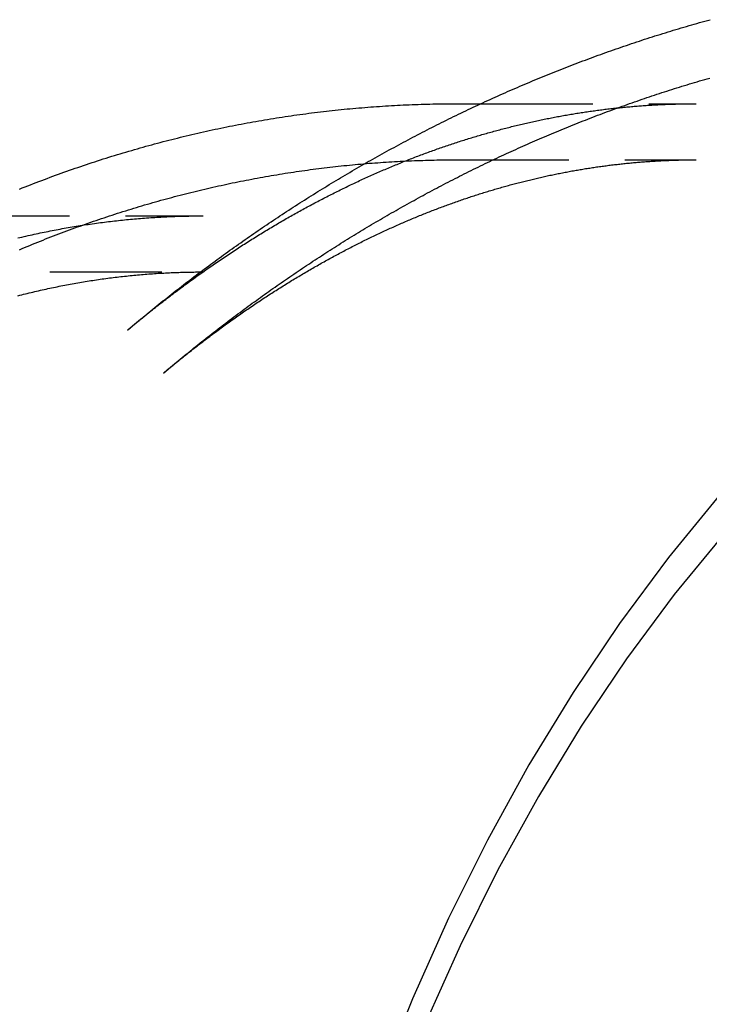
# Model space of a CAD drawing. Extents: x -288 to 640, y -390 to 460.
# Drawn here: x 156 to 187, y -256 to -212 of the extents above; entities that cross this region are included whole.
import ezdxf

# ---------------------------------------------------------------- set-up
doc = ezdxf.new("R2010")
doc.units = 0
doc.header["$LTSCALE"] = 20
doc.linetypes.add('VERDECKT', pattern=[0.375, 0.25, -0.125])
doc.layers.get('0').update_dxf_attribs({"linetype": 'CONTINUOUS'})
doc.layers.add('BEM', color=7, linetype='CONTINUOUS')

# ---------------------------------------------------------------- blocks, each defined once
blk = doc.blocks.new('A$CE8C9C7CB')
at = {"color": 3, "linetype": 'CONTINUOUS'}
for p, q in [((175.6453, 84.5), (176.7178, 84.5)), ((160.96, 74.4052), (161.1933, 74.6005))]:
    blk.add_line(p, q, dxfattribs=at)
at = {"color": 1, "linetype": 'VERDECKT'}
for p, q in [((176.7178, 84.5), (186.3226, 84.5)), ((175.6453, 82), (186.3226, 82)), ((153.38, 79.5), (164.3316, 79.5)), ((0, 77), (164.3316, 77)), ((162.5646, 72.4881), (162.7979, 72.6834))]:
    blk.add_line(p, q, dxfattribs=at)
at = {"color": 3}
for points in [[(161.193, 74.6005, 0), (161.283, 74.675, 0), (161.372, 74.7495, 0), (161.461, 74.8238, 0), (161.551, 74.898, 0), (161.641, 74.9721, 0), (161.731, 75.0461, 0), (161.821, 75.1199, 0), (161.911, 75.1936, 0), (162.001, 75.2672, 0), (162.092, 75.3406, 0), (162.182, 75.4139, 0), (162.273, 75.4871, 0), (162.364, 75.5602, 0), (162.455, 75.6331, 0), (162.546, 75.7059, 0), (162.637, 75.7786, 0), (162.729, 75.8511, 0), (162.82, 75.9235, 0), (162.912, 75.9958, 0), (163.004, 76.0679, 0), (163.096, 76.14, 0), (163.188, 76.2118, 0), (163.28, 76.2836, 0), (163.372, 76.3552, 0), (163.465, 76.4267, 0), (163.557, 76.498, 0), (163.65, 76.5693, 0), (163.743, 76.6403, 0), (163.836, 76.7113, 0), (163.929, 76.7821, 0), (164.023, 76.8528, 0), (164.116, 76.9233, 0), (164.209, 76.9937, 0), (164.303, 77.064, 0), (164.397, 77.1341, 0), (164.491, 77.2041, 0), (164.585, 77.274, 0), (164.679, 77.3437, 0), (164.774, 77.4133, 0), (164.868, 77.4827, 0), (164.963, 77.552, 0), (165.057, 77.6212, 0), (165.152, 77.6902, 0), (165.247, 77.7591, 0), (165.342, 77.8279, 0), (165.438, 77.8965, 0), (165.533, 77.9649, 0), (165.629, 78.0332, 0), (165.724, 78.1014, 0), (165.82, 78.1694, 0), (165.916, 78.2373, 0), (166.012, 78.3051, 0), (166.108, 78.3727, 0), (166.205, 78.4401, 0), (166.301, 78.5075, 0), (166.398, 78.5746, 0), (166.495, 78.6417, 0), (166.591, 78.7085, 0), (166.688, 78.7753, 0), (166.786, 78.8419, 0), (166.883, 78.9083, 0), (166.98, 78.9746, 0), (167.078, 79.0407, 0), (167.175, 79.1067, 0), (167.273, 79.1726, 0), (167.371, 79.2383, 0), (167.469, 79.3039, 0), (167.567, 79.3693, 0), (167.666, 79.4345, 0), (167.764, 79.4996, 0), (167.863, 79.5646, 0), (167.961, 79.6294, 0), (168.06, 79.694, 0), (168.159, 79.7585, 0), (168.258, 79.8229, 0), (168.357, 79.8871, 0), (168.457, 79.9511, 0), (168.556, 80.015, 0), (168.656, 80.0788, 0), (168.756, 80.1424, 0), (168.856, 80.2058, 0), (168.956, 80.2691, 0), (169.056, 80.3322, 0), (169.156, 80.3952, 0), (169.256, 80.458, 0), (169.357, 80.5206, 0), (169.458, 80.5831, 0), (169.558, 80.6455, 0), (169.659, 80.7076, 0), (169.76, 80.7697, 0), (169.861, 80.8315, 0), (169.963, 80.8932, 0), (170.064, 80.9548, 0), (170.166, 81.0162, 0), (170.267, 81.0774, 0), (170.369, 81.1385, 0), (170.471, 81.1994, 0), (170.573, 81.2601, 0), (170.675, 81.3207, 0), (170.778, 81.3811, 0), (170.88, 81.4414, 0), (170.983, 81.5015, 0), (171.085, 81.5614, 0), (171.188, 81.6212, 0), (171.291, 81.6808, 0), (171.394, 81.7402, 0), (171.497, 81.7995, 0), (171.601, 81.8586, 0), (171.704, 81.9176, 0), (171.808, 81.9763, 0), (171.911, 82.035, 0), (172.015, 82.0934, 0), (172.119, 82.1517, 0), (172.223, 82.2098, 0), (172.328, 82.2677, 0), (172.432, 82.3255, 0), (172.536, 82.3831, 0), (172.641, 82.4405, 0), (172.746, 82.4978, 0), (172.85, 82.5549, 0), (172.955, 82.6118, 0), (173.06, 82.6686, 0), (173.165, 82.7252, 0), (173.271, 82.7816, 0), (173.376, 82.8378, 0), (173.482, 82.8939, 0), (173.587, 82.9498, 0), (173.693, 83.0055, 0), (173.799, 83.061, 0), (173.905, 83.1164, 0), (174.011, 83.1716, 0), (174.118, 83.2266, 0), (174.224, 83.2814, 0), (174.33, 83.3361, 0), (174.437, 83.3906, 0), (174.544, 83.4449, 0), (174.651, 83.499, 0), (174.758, 83.553, 0), (174.865, 83.6068, 0), (174.972, 83.6604, 0), (175.079, 83.7138, 0), (175.187, 83.7671, 0), (175.294, 83.8201, 0), (175.402, 83.873, 0), (175.51, 83.9257, 0), (175.618, 83.9782, 0), (175.726, 84.0306, 0), (175.834, 84.0827, 0), (175.942, 84.1347, 0), (176.051, 84.1865, 0), (176.159, 84.2381, 0), (176.268, 84.2895, 0), (176.377, 84.3408, 0), (176.486, 84.3919, 0), (176.594, 84.4427, 0), (176.704, 84.4934, 0), (176.813, 84.5439, 0), (176.922, 84.5942, 0), (177.032, 84.6444, 0), (177.141, 84.6943, 0), (177.251, 84.7441, 0), (177.361, 84.7936, 0), (177.47, 84.843, 0), (177.581, 84.8922, 0), (177.691, 84.9412, 0), (177.801, 84.99, 0), (177.911, 85.0387, 0), (178.022, 85.0871, 0), (178.132, 85.1354, 0), (178.243, 85.1834, 0), (178.354, 85.2313, 0), (178.465, 85.2789, 0), (178.576, 85.3264, 0), (178.687, 85.3737, 0), (178.798, 85.4208, 0), (178.909, 85.4677, 0), (179.021, 85.5144, 0), (179.132, 85.5609, 0), (179.244, 85.6072, 0), (179.356, 85.6534, 0), (179.468, 85.6993, 0), (179.58, 85.745, 0), (179.692, 85.7906, 0), (179.804, 85.8359, 0), (179.916, 85.8811, 0), (180.029, 85.926, 0), (180.141, 85.9708, 0), (180.254, 86.0153, 0), (180.366, 86.0597, 0), (180.479, 86.1038, 0), (180.592, 86.1478, 0), (180.705, 86.1915, 0), (180.818, 86.2351, 0), (180.932, 86.2784, 0), (181.045, 86.3216, 0), (181.158, 86.3646, 0), (181.272, 86.4073, 0), (181.385, 86.4499, 0), (181.499, 86.4922, 0), (181.613, 86.5344, 0), (181.727, 86.5763, 0), (181.841, 86.6181, 0), (181.955, 86.6596, 0), (182.069, 86.7009, 0), (182.184, 86.7421, 0), (182.298, 86.783, 0), (182.413, 86.8237, 0), (182.527, 86.8642, 0), (182.642, 86.9045, 0), (182.757, 86.9446, 0), (182.872, 86.9845, 0), (182.987, 87.0242, 0), (183.102, 87.0637, 0), (183.217, 87.1029, 0), (183.332, 87.142, 0), (183.448, 87.1809, 0), (183.563, 87.2195, 0), (183.679, 87.2579, 0), (183.794, 87.2962, 0), (183.91, 87.3342, 0), (184.026, 87.372, 0), (184.142, 87.4096, 0), (184.258, 87.447, 0), (184.374, 87.4841, 0), (184.49, 87.5211, 0), (184.607, 87.5578, 0), (184.723, 87.5944, 0), (184.84, 87.6307, 0), (184.956, 87.6668, 0), (185.073, 87.7027, 0), (185.19, 87.7384, 0), (185.306, 87.7738, 0), (185.423, 87.8091, 0), (185.54, 87.8441, 0), (185.657, 87.8789, 0), (185.775, 87.9135, 0), (185.892, 87.9479, 0), (186.009, 87.982, 0), (186.127, 88.016, 0), (186.244, 88.0497, 0), (186.362, 88.0832, 0), (186.48, 88.1165, 0), (186.597, 88.1496, 0), (186.715, 88.1824, 0), (186.833, 88.215, 0), (186.951, 88.2475, 0)], [(156.149, 80.697, 0), (156.272, 80.7461, 0), (156.395, 80.7948, 0), (156.518, 80.8432, 0), (156.642, 80.8913, 0), (156.765, 80.9392, 0), (156.889, 80.9867, 0), (157.012, 81.0339, 0), (157.136, 81.0809, 0), (157.26, 81.1275, 0), (157.384, 81.1738, 0), (157.508, 81.2199, 0), (157.632, 81.2656, 0), (157.756, 81.311, 0), (157.881, 81.3561, 0), (158.005, 81.401, 0), (158.13, 81.4455, 0), (158.254, 81.4897, 0), (158.379, 81.5336, 0), (158.504, 81.5772, 0), (158.629, 81.6205, 0), (158.754, 81.6635, 0), (158.879, 81.7062, 0), (159.005, 81.7485, 0), (159.13, 81.7906, 0), (159.256, 81.8324, 0), (159.381, 81.8738, 0), (159.507, 81.915, 0), (159.633, 81.9558, 0), (159.759, 81.9964, 0), (159.885, 82.0366, 0), (160.011, 82.0765, 0), (160.137, 82.1161, 0), (160.264, 82.1554, 0), (160.39, 82.1944, 0), (160.517, 82.233, 0), (160.643, 82.2714, 0), (160.77, 82.3094, 0), (160.897, 82.3471, 0), (161.024, 82.3846, 0), (161.151, 82.4217, 0), (161.278, 82.4584, 0), (161.405, 82.4949, 0), (161.532, 82.5311, 0), (161.66, 82.5669, 0), (161.787, 82.6024, 0), (161.915, 82.6376, 0), (162.042, 82.6725, 0), (162.17, 82.7071, 0), (162.298, 82.7413, 0), (162.426, 82.7753, 0), (162.554, 82.8089, 0), (162.682, 82.8422, 0), (162.81, 82.8751, 0), (162.938, 82.9078, 0), (163.066, 82.9401, 0), (163.195, 82.9721, 0), (163.323, 83.0038, 0), (163.452, 83.0352, 0), (163.58, 83.0662, 0), (163.709, 83.097, 0), (163.838, 83.1274, 0), (163.967, 83.1574, 0), (164.096, 83.1872, 0), (164.225, 83.2166, 0), (164.354, 83.2457, 0), (164.483, 83.2745, 0), (164.612, 83.3029, 0), (164.741, 83.331, 0), (164.871, 83.3588, 0), (165, 83.3863, 0), (165.13, 83.4134, 0), (165.259, 83.4402, 0), (165.389, 83.4667, 0), (165.519, 83.4929, 0), (165.649, 83.5187, 0), (165.778, 83.5442, 0), (165.908, 83.5693, 0), (166.038, 83.5942, 0), (166.168, 83.6187, 0), (166.299, 83.6428, 0), (166.429, 83.6667, 0), (166.559, 83.6902, 0), (166.689, 83.7133, 0), (166.82, 83.7362, 0), (166.95, 83.7587, 0), (167.081, 83.7808, 0), (167.211, 83.8027, 0), (167.342, 83.8242, 0), (167.472, 83.8454, 0), (167.603, 83.8662, 0), (167.734, 83.8867, 0), (167.865, 83.9069, 0), (167.996, 83.9267, 0), (168.127, 83.9462, 0), (168.257, 83.9654, 0), (168.389, 83.9842, 0), (168.52, 84.0027, 0), (168.651, 84.0209, 0), (168.782, 84.0387, 0), (168.913, 84.0562, 0), (169.044, 84.0734, 0), (169.176, 84.0902, 0), (169.307, 84.1067, 0), (169.438, 84.1228, 0), (169.57, 84.1386, 0), (169.701, 84.1541, 0), (169.833, 84.1693, 0), (169.964, 84.1841, 0), (170.096, 84.1986, 0), (170.228, 84.2127, 0), (170.359, 84.2265, 0), (170.491, 84.2399, 0), (170.623, 84.2531, 0), (170.754, 84.2659, 0), (170.886, 84.2783, 0), (171.018, 84.2904, 0), (171.15, 84.3022, 0), (171.282, 84.3136, 0), (171.414, 84.3247, 0), (171.546, 84.3355, 0), (171.678, 84.3459, 0), (171.81, 84.356, 0), (171.942, 84.3657, 0), (172.074, 84.3751, 0), (172.206, 84.3842, 0), (172.338, 84.3929, 0), (172.47, 84.4013, 0), (172.602, 84.4093, 0), (172.734, 84.417, 0), (172.866, 84.4244, 0), (172.999, 84.4314, 0), (173.131, 84.4381, 0), (173.263, 84.4444, 0), (173.395, 84.4504, 0), (173.528, 84.4561, 0), (173.66, 84.4614, 0), (173.792, 84.4663, 0), (173.925, 84.471, 0), (174.057, 84.4753, 0), (174.189, 84.4792, 0), (174.322, 84.4828, 0), (174.454, 84.4861, 0), (174.586, 84.489, 0), (174.719, 84.4916, 0), (174.851, 84.4938, 0), (174.983, 84.4957, 0), (175.116, 84.4972, 0), (175.248, 84.4985, 0), (175.381, 84.4993, 0), (175.513, 84.4998, 0), (175.645, 84.5, 0)]]:
    blk.add_polyline3d(points, dxfattribs=at)
at = {"color": 1}
for points in [[(162.798, 72.6834, 0), (162.884, 72.7554, 0), (162.97, 72.8274, 0), (163.057, 72.8992, 0), (163.144, 72.9709, 0), (163.23, 73.0425, 0), (163.317, 73.1139, 0), (163.404, 73.1853, 0), (163.491, 73.2565, 0), (163.579, 73.3275, 0), (163.666, 73.3985, 0), (163.754, 73.4693, 0), (163.841, 73.54, 0), (163.929, 73.6106, 0), (164.017, 73.6811, 0), (164.105, 73.7514, 0), (164.193, 73.8216, 0), (164.281, 73.8916, 0), (164.37, 73.9616, 0), (164.458, 74.0314, 0), (164.547, 74.1011, 0), (164.636, 74.1706, 0), (164.725, 74.24, 0), (164.814, 74.3093, 0), (164.903, 74.3785, 0), (164.992, 74.4475, 0), (165.082, 74.5164, 0), (165.171, 74.5852, 0), (165.261, 74.6538, 0), (165.351, 74.7223, 0), (165.441, 74.7907, 0), (165.531, 74.859, 0), (165.621, 74.9271, 0), (165.711, 74.995, 0), (165.802, 75.0629, 0), (165.892, 75.1306, 0), (165.983, 75.1982, 0), (166.074, 75.2656, 0), (166.165, 75.3329, 0), (166.256, 75.4001, 0), (166.347, 75.4671, 0), (166.438, 75.534, 0), (166.53, 75.6008, 0), (166.621, 75.6674, 0), (166.713, 75.7339, 0), (166.805, 75.8002, 0), (166.897, 75.8664, 0), (166.989, 75.9325, 0), (167.081, 75.9984, 0), (167.173, 76.0642, 0), (167.266, 76.1299, 0), (167.359, 76.1954, 0), (167.451, 76.2608, 0), (167.544, 76.326, 0), (167.637, 76.3911, 0), (167.73, 76.4561, 0), (167.823, 76.5209, 0), (167.917, 76.5856, 0), (168.01, 76.6501, 0), (168.104, 76.7145, 0), (168.197, 76.7787, 0), (168.291, 76.8428, 0), (168.385, 76.9068, 0), (168.479, 76.9706, 0), (168.573, 77.0343, 0), (168.668, 77.0978, 0), (168.762, 77.1612, 0), (168.857, 77.2244, 0), (168.952, 77.2875, 0), (169.046, 77.3505, 0), (169.141, 77.4133, 0), (169.236, 77.4759, 0), (169.332, 77.5384, 0), (169.427, 77.6008, 0), (169.522, 77.663, 0), (169.618, 77.7251, 0), (169.714, 77.787, 0), (169.809, 77.8487, 0), (169.905, 77.9103, 0), (170.002, 77.9718, 0), (170.098, 78.0331, 0), (170.194, 78.0943, 0), (170.29, 78.1553, 0), (170.387, 78.2162, 0), (170.484, 78.2769, 0), (170.58, 78.3375, 0), (170.677, 78.3979, 0), (170.774, 78.4581, 0), (170.872, 78.5182, 0), (170.969, 78.5782, 0), (171.066, 78.638, 0), (171.164, 78.6976, 0), (171.262, 78.7571, 0), (171.359, 78.8164, 0), (171.457, 78.8756, 0), (171.555, 78.9346, 0), (171.653, 78.9935, 0), (171.752, 79.0522, 0), (171.85, 79.1108, 0), (171.948, 79.1692, 0), (172.047, 79.2274, 0), (172.146, 79.2855, 0), (172.245, 79.3434, 0), (172.344, 79.4012, 0), (172.443, 79.4588, 0), (172.542, 79.5162, 0), (172.641, 79.5735, 0), (172.741, 79.6306, 0), (172.84, 79.6876, 0), (172.94, 79.7444, 0), (173.04, 79.801, 0), (173.14, 79.8575, 0), (173.24, 79.9138, 0), (173.34, 79.97, 0), (173.44, 80.026, 0), (173.541, 80.0818, 0), (173.641, 80.1374, 0), (173.742, 80.1929, 0), (173.842, 80.2483, 0), (173.943, 80.3034, 0), (174.044, 80.3585, 0), (174.145, 80.4133, 0), (174.247, 80.468, 0), (174.348, 80.5225, 0), (174.449, 80.5768, 0), (174.551, 80.631, 0), (174.653, 80.685, 0), (174.754, 80.7388, 0), (174.856, 80.7925, 0), (174.958, 80.846, 0), (175.06, 80.8993, 0), (175.163, 80.9525, 0), (175.265, 81.0055, 0), (175.367, 81.0583, 0), (175.47, 81.1109, 0), (175.573, 81.1634, 0), (175.675, 81.2157, 0), (175.778, 81.2679, 0), (175.881, 81.3198, 0), (175.985, 81.3716, 0), (176.088, 81.4232, 0), (176.191, 81.4747, 0), (176.295, 81.5259, 0), (176.398, 81.577, 0), (176.502, 81.628, 0), (176.606, 81.6787, 0), (176.71, 81.7293, 0), (176.814, 81.7797, 0), (176.918, 81.8299, 0), (177.022, 81.8799, 0), (177.126, 81.9298, 0), (177.231, 81.9795, 0), (177.336, 82.029, 0), (177.44, 82.0783, 0), (177.545, 82.1275, 0), (177.65, 82.1765, 0), (177.755, 82.2253, 0), (177.86, 82.2739, 0), (177.965, 82.3223, 0), (178.071, 82.3706, 0), (178.176, 82.4186, 0), (178.282, 82.4665, 0), (178.387, 82.5142, 0), (178.493, 82.5618, 0), (178.599, 82.6091, 0), (178.705, 82.6563, 0), (178.811, 82.7033, 0), (178.917, 82.7501, 0), (179.024, 82.7967, 0), (179.13, 82.8431, 0), (179.237, 82.8894, 0), (179.343, 82.9354, 0), (179.45, 82.9813, 0), (179.557, 83.027, 0), (179.664, 83.0725, 0), (179.771, 83.1178, 0), (179.878, 83.1629, 0), (179.985, 83.2079, 0), (180.092, 83.2526, 0), (180.2, 83.2972, 0), (180.307, 83.3416, 0), (180.415, 83.3858, 0), (180.523, 83.4298, 0), (180.631, 83.4736, 0), (180.739, 83.5172, 0), (180.847, 83.5606, 0), (180.955, 83.6039, 0), (181.063, 83.6469, 0), (181.171, 83.6898, 0), (181.28, 83.7325, 0), (181.388, 83.7749, 0), (181.497, 83.8172, 0), (181.606, 83.8593, 0), (181.714, 83.9012, 0), (181.823, 83.9429, 0), (181.932, 83.9844, 0), (182.041, 84.0258, 0), (182.151, 84.0669, 0), (182.26, 84.1078, 0), (182.369, 84.1485, 0), (182.479, 84.1891, 0), (182.588, 84.2294, 0), (182.698, 84.2696, 0), (182.808, 84.3095, 0), (182.918, 84.3493, 0), (183.028, 84.3888, 0), (183.138, 84.4282, 0), (183.248, 84.4673, 0), (183.358, 84.5063, 0), (183.468, 84.5451, 0), (183.579, 84.5836, 0), (183.689, 84.622, 0), (183.8, 84.6602, 0), (183.911, 84.6981, 0), (184.021, 84.7359, 0), (184.132, 84.7734, 0), (184.243, 84.8108, 0), (184.354, 84.848, 0), (184.465, 84.8849, 0), (184.577, 84.9217, 0), (184.688, 84.9582, 0), (184.799, 84.9946, 0), (184.911, 85.0307, 0), (185.022, 85.0667, 0), (185.134, 85.1024, 0), (185.246, 85.1379, 0), (185.358, 85.1732, 0), (185.469, 85.2084, 0), (185.581, 85.2433, 0), (185.693, 85.278, 0), (185.806, 85.3125, 0), (185.918, 85.3468, 0), (186.03, 85.3809, 0), (186.143, 85.4147, 0), (186.255, 85.4484, 0), (186.368, 85.4819, 0), (186.48, 85.5151, 0), (186.593, 85.5482, 0), (186.706, 85.581, 0), (186.819, 85.6136, 0), (186.932, 85.6461, 0)], [(160.96, 74.4052, 0), (161.025, 74.4598, 0), (161.091, 74.5143, 0), (161.156, 74.5687, 0), (161.222, 74.6229, 0), (161.287, 74.6769, 0), (161.353, 74.7308, 0), (161.418, 74.7846, 0), (161.484, 74.8381, 0), (161.549, 74.8916, 0), (161.615, 74.9448, 0), (161.681, 74.9979, 0), (161.746, 75.0509, 0), (161.812, 75.1037, 0), (161.878, 75.1563, 0), (161.943, 75.2088, 0), (162.009, 75.2611, 0), (162.075, 75.3133, 0), (162.141, 75.3653, 0), (162.206, 75.4172, 0), (162.272, 75.4689, 0), (162.338, 75.5205, 0), (162.404, 75.5719, 0), (162.47, 75.6231, 0), (162.536, 75.6742, 0), (162.602, 75.7251, 0), (162.667, 75.7759, 0), (162.733, 75.8266, 0), (162.799, 75.877, 0), (162.865, 75.9273, 0), (162.931, 75.9775, 0), (162.997, 76.0275, 0), (163.063, 76.0773, 0), (163.129, 76.127, 0), (163.195, 76.1766, 0), (163.261, 76.226, 0), (163.327, 76.2752, 0), (163.394, 76.3243, 0), (163.46, 76.3732, 0), (163.526, 76.4219, 0), (163.592, 76.4706, 0), (163.658, 76.519, 0), (163.724, 76.5673, 0), (163.79, 76.6155, 0), (163.857, 76.6634, 0), (163.923, 76.7113, 0), (163.989, 76.759, 0), (164.055, 76.8065, 0), (164.121, 76.8539, 0), (164.188, 76.9011, 0), (164.254, 76.9481, 0), (164.32, 76.995, 0), (164.387, 77.0418, 0), (164.453, 77.0884, 0), (164.519, 77.1348, 0), (164.586, 77.1811, 0), (164.652, 77.2273, 0), (164.718, 77.2732, 0), (164.785, 77.3191, 0), (164.851, 77.3647, 0), (164.917, 77.4103, 0), (164.984, 77.4556, 0), (165.05, 77.5008, 0), (165.117, 77.5459, 0), (165.183, 77.5908, 0), (165.25, 77.6355, 0), (165.316, 77.6801, 0), (165.382, 77.7246, 0), (165.449, 77.7689, 0), (165.515, 77.813, 0), (165.582, 77.857, 0), (165.648, 77.9008, 0), (165.715, 77.9445, 0), (165.781, 77.988, 0), (165.848, 78.0313, 0), (165.915, 78.0745, 0), (165.981, 78.1176, 0), (166.048, 78.1605, 0), (166.114, 78.2032, 0), (166.181, 78.2458, 0), (166.247, 78.2883, 0), (166.314, 78.3306, 0), (166.38, 78.3727, 0), (166.447, 78.4147, 0), (166.514, 78.4565, 0), (166.58, 78.4982, 0), (166.647, 78.5397, 0), (166.713, 78.581, 0), (166.78, 78.6223, 0), (166.847, 78.6633, 0), (166.913, 78.7042, 0), (166.98, 78.745, 0), (167.047, 78.7856, 0), (167.113, 78.826, 0), (167.18, 78.8663, 0), (167.247, 78.9065, 0), (167.313, 78.9465, 0), (167.38, 78.9863, 0), (167.447, 79.026, 0), (167.513, 79.0655, 0), (167.58, 79.1049, 0), (167.647, 79.1441, 0), (167.713, 79.1832, 0), (167.78, 79.2222, 0), (167.847, 79.2609, 0), (167.914, 79.2996, 0), (167.98, 79.338, 0), (168.047, 79.3764, 0), (168.114, 79.4145, 0), (168.18, 79.4525, 0), (168.247, 79.4904, 0), (168.314, 79.5281, 0), (168.381, 79.5657, 0), (168.447, 79.6031, 0), (168.514, 79.6404, 0), (168.581, 79.6775, 0), (168.648, 79.7145, 0), (168.714, 79.7513, 0), (168.781, 79.7879, 0), (168.848, 79.8244, 0), (168.915, 79.8608, 0), (168.981, 79.897, 0), (169.048, 79.9331, 0), (169.115, 79.969, 0), (169.182, 80.0048, 0), (169.248, 80.0404, 0), (169.315, 80.0758, 0), (169.382, 80.1111, 0), (169.449, 80.1463, 0), (169.515, 80.1813, 0), (169.582, 80.2162, 0), (169.649, 80.2509, 0), (169.716, 80.2855, 0), (169.782, 80.3199, 0), (169.849, 80.3541, 0), (169.916, 80.3883, 0), (169.983, 80.4222, 0), (170.049, 80.456, 0), (170.116, 80.4897, 0), (170.183, 80.5232, 0), (170.25, 80.5566, 0), (170.317, 80.5898, 0), (170.383, 80.6229, 0), (170.45, 80.6558, 0), (170.517, 80.6886, 0), (170.584, 80.7212, 0), (170.65, 80.7537, 0), (170.717, 80.786, 0), (170.784, 80.8182, 0), (170.851, 80.8503, 0), (170.917, 80.8822, 0), (170.984, 80.9139, 0), (171.051, 80.9455, 0), (171.117, 80.9769, 0), (171.184, 81.0082, 0), (171.251, 81.0394, 0), (171.318, 81.0704, 0), (171.384, 81.1013, 0), (171.451, 81.132, 0), (171.518, 81.1625, 0), (171.585, 81.1929, 0), (171.651, 81.2232, 0), (171.718, 81.2533, 0), (171.785, 81.2833, 0), (171.851, 81.3131, 0), (171.918, 81.3428, 0), (171.985, 81.3724, 0), (172.051, 81.4018, 0), (172.118, 81.431, 0), (172.185, 81.4601, 0), (172.251, 81.4891, 0), (172.318, 81.5179, 0), (172.385, 81.5465, 0), (172.452, 81.575, 0), (172.518, 81.6034, 0), (172.585, 81.6316, 0), (172.651, 81.6597, 0), (172.718, 81.6877, 0), (172.785, 81.7155, 0), (172.851, 81.7431, 0), (172.918, 81.7706, 0), (172.985, 81.798, 0), (173.051, 81.8252, 0), (173.118, 81.8522, 0), (173.185, 81.8792, 0), (173.251, 81.906, 0), (173.318, 81.9326, 0), (173.384, 81.9591, 0), (173.451, 81.9854, 0), (173.518, 82.0116, 0), (173.584, 82.0377, 0), (173.651, 82.0636, 0), (173.717, 82.0894, 0), (173.784, 82.115, 0), (173.85, 82.1405, 0), (173.917, 82.1659, 0), (173.984, 82.1911, 0), (174.05, 82.2161, 0), (174.117, 82.241, 0), (174.183, 82.2658, 0), (174.25, 82.2905, 0), (174.316, 82.3149, 0), (174.383, 82.3393, 0), (174.449, 82.3635, 0), (174.516, 82.3876, 0), (174.582, 82.4115, 0), (174.649, 82.4353, 0), (174.715, 82.4589, 0), (174.782, 82.4824, 0), (174.848, 82.5058, 0), (174.915, 82.529, 0), (174.981, 82.552, 0), (175.048, 82.575, 0), (175.114, 82.5978, 0), (175.181, 82.6204, 0), (175.247, 82.6429, 0), (175.313, 82.6653, 0), (175.38, 82.6875, 0), (175.446, 82.7096, 0), (175.513, 82.7315, 0), (175.579, 82.7533, 0), (175.646, 82.775, 0), (175.712, 82.7965, 0), (175.778, 82.8179, 0), (175.845, 82.8392, 0), (175.911, 82.8603, 0), (175.977, 82.8812, 0), (176.044, 82.9021, 0), (176.11, 82.9227, 0), (176.177, 82.9433, 0), (176.243, 82.9637, 0), (176.309, 82.984, 0), (176.376, 83.0041, 0), (176.442, 83.0241, 0), (176.508, 83.0439, 0), (176.574, 83.0637, 0), (176.641, 83.0832, 0), (176.707, 83.1027, 0), (176.773, 83.122, 0), (176.84, 83.1411, 0), (176.906, 83.1601, 0), (176.972, 83.179, 0), (177.038, 83.1978, 0), (177.105, 83.2164, 0), (177.171, 83.2349, 0), (177.237, 83.2532, 0), (177.303, 83.2714, 0), (177.37, 83.2894, 0), (177.436, 83.3074, 0), (177.502, 83.3251, 0), (177.568, 83.3428, 0), (177.634, 83.3603, 0), (177.701, 83.3777, 0), (177.767, 83.3949, 0), (177.833, 83.412, 0), (177.899, 83.429, 0), (177.965, 83.4458, 0), (178.031, 83.4625, 0), (178.097, 83.479, 0), (178.164, 83.4954, 0), (178.23, 83.5117, 0), (178.296, 83.5279, 0), (178.362, 83.5439, 0), (178.428, 83.5597, 0), (178.494, 83.5755, 0), (178.56, 83.5911, 0), (178.626, 83.6065, 0), (178.692, 83.6219, 0), (178.759, 83.637, 0), (178.825, 83.6521, 0), (178.891, 83.667, 0), (178.957, 83.6818, 0), (179.023, 83.6965, 0), (179.089, 83.711, 0), (179.155, 83.7254, 0), (179.221, 83.7396, 0), (179.287, 83.7537, 0), (179.353, 83.7677, 0), (179.419, 83.7815, 0), (179.485, 83.7952, 0), (179.551, 83.8088, 0), (179.617, 83.8222, 0), (179.683, 83.8355, 0), (179.749, 83.8487, 0), (179.815, 83.8617, 0), (179.881, 83.8746, 0), (179.947, 83.8874, 0), (180.013, 83.9, 0), (180.079, 83.9125, 0), (180.145, 83.9249, 0), (180.211, 83.9371, 0), (180.276, 83.9492, 0), (180.342, 83.9612, 0), (180.408, 83.973, 0), (180.474, 83.9847, 0), (180.54, 83.9963, 0), (180.606, 84.0077, 0), (180.672, 84.019, 0), (180.738, 84.0302, 0), (180.804, 84.0412, 0), (180.87, 84.0521, 0), (180.935, 84.0629, 0), (181.001, 84.0735, 0), (181.067, 84.084, 0), (181.133, 84.0944, 0), (181.199, 84.1047, 0), (181.265, 84.1148, 0), (181.33, 84.1247, 0), (181.396, 84.1346, 0), (181.462, 84.1443, 0), (181.528, 84.1539, 0), (181.594, 84.1633, 0), (181.66, 84.1726, 0), (181.725, 84.1818, 0), (181.791, 84.1909, 0), (181.857, 84.1998, 0), (181.923, 84.2086, 0), (181.988, 84.2173, 0), (182.054, 84.2258, 0), (182.12, 84.2342, 0), (182.186, 84.2425, 0), (182.252, 84.2506, 0), (182.317, 84.2586, 0), (182.383, 84.2665, 0), (182.449, 84.2742, 0), (182.515, 84.2818, 0), (182.58, 84.2893, 0), (182.646, 84.2966, 0), (182.712, 84.3039, 0), (182.777, 84.3109, 0), (182.843, 84.3179, 0), (182.909, 84.3247, 0), (182.975, 84.3314, 0), (183.04, 84.338, 0), (183.106, 84.3444, 0), (183.172, 84.3507, 0), (183.237, 84.3569, 0), (183.303, 84.3629, 0), (183.369, 84.3688, 0), (183.435, 84.3746, 0), (183.5, 84.3802, 0), (183.566, 84.3858, 0), (183.632, 84.3911, 0), (183.697, 84.3964, 0), (183.763, 84.4015, 0), (183.829, 84.4065, 0), (183.894, 84.4114, 0), (183.96, 84.4161, 0), (184.026, 84.4207, 0), (184.091, 84.4252, 0), (184.157, 84.4295, 0), (184.223, 84.4337, 0), (184.288, 84.4378, 0), (184.354, 84.4418, 0), (184.42, 84.4456, 0), (184.485, 84.4493, 0), (184.551, 84.4529, 0), (184.616, 84.4563, 0), (184.682, 84.4596, 0), (184.748, 84.4628, 0), (184.813, 84.4658, 0), (184.879, 84.4687, 0), (184.945, 84.4715, 0), (185.01, 84.4741, 0), (185.076, 84.4767, 0), (185.142, 84.4791, 0), (185.207, 84.4813, 0), (185.273, 84.4835, 0), (185.338, 84.4855, 0), (185.404, 84.4873, 0), (185.47, 84.4891, 0), (185.535, 84.4907, 0), (185.601, 84.4922, 0), (185.666, 84.4935, 0), (185.732, 84.4948, 0), (185.798, 84.4959, 0), (185.863, 84.4968, 0), (185.929, 84.4977, 0), (185.995, 84.4984, 0), (186.06, 84.499, 0), (186.126, 84.4994, 0), (186.191, 84.4997, 0), (186.257, 84.4999, 0), (186.323, 84.5, 0)], [(156.144, 77.9915, 0), (156.26, 78.0406, 0), (156.377, 78.0894, 0), (156.494, 78.1379, 0), (156.61, 78.1861, 0), (156.727, 78.234, 0), (156.844, 78.2816, 0), (156.961, 78.329, 0), (157.078, 78.3761, 0), (157.196, 78.4229, 0), (157.313, 78.4694, 0), (157.431, 78.5156, 0), (157.548, 78.5615, 0), (157.666, 78.6072, 0), (157.784, 78.6526, 0), (157.902, 78.6976, 0), (158.02, 78.7424, 0), (158.138, 78.7869, 0), (158.256, 78.8311, 0), (158.375, 78.875, 0), (158.493, 78.9187, 0), (158.612, 78.962, 0), (158.73, 79.0051, 0), (158.849, 79.0478, 0), (158.968, 79.0903, 0), (159.087, 79.1325, 0), (159.206, 79.1743, 0), (159.325, 79.2159, 0), (159.444, 79.2572, 0), (159.564, 79.2982, 0), (159.683, 79.3389, 0), (159.803, 79.3794, 0), (159.922, 79.4195, 0), (160.042, 79.4593, 0), (160.162, 79.4988, 0), (160.282, 79.5381, 0), (160.402, 79.577, 0), (160.522, 79.6157, 0), (160.642, 79.654, 0), (160.762, 79.6921, 0), (160.883, 79.7298, 0), (161.003, 79.7673, 0), (161.124, 79.8044, 0), (161.244, 79.8413, 0), (161.365, 79.8778, 0), (161.486, 79.9141, 0), (161.607, 79.9501, 0), (161.728, 79.9857, 0), (161.849, 80.0211, 0), (161.97, 80.0561, 0), (162.091, 80.0909, 0), (162.212, 80.1254, 0), (162.334, 80.1595, 0), (162.455, 80.1934, 0), (162.577, 80.2269, 0), (162.698, 80.2601, 0), (162.82, 80.2931, 0), (162.942, 80.3257, 0), (163.064, 80.358, 0), (163.186, 80.3901, 0), (163.308, 80.4218, 0), (163.43, 80.4532, 0), (163.552, 80.4843, 0), (163.674, 80.5151, 0), (163.796, 80.5456, 0), (163.919, 80.5758, 0), (164.041, 80.6057, 0), (164.164, 80.6352, 0), (164.286, 80.6645, 0), (164.409, 80.6935, 0), (164.532, 80.7221, 0), (164.654, 80.7504, 0), (164.777, 80.7785, 0), (164.9, 80.8062, 0), (165.023, 80.8336, 0), (165.146, 80.8607, 0), (165.269, 80.8874, 0), (165.393, 80.9139, 0), (165.516, 80.9401, 0), (165.639, 80.9659, 0), (165.763, 80.9914, 0), (165.886, 81.0166, 0), (166.01, 81.0415, 0), (166.133, 81.0661, 0), (166.257, 81.0904, 0), (166.381, 81.1143, 0), (166.504, 81.138, 0), (166.628, 81.1613, 0), (166.752, 81.1843, 0), (166.876, 81.207, 0), (167, 81.2294, 0), (167.124, 81.2514, 0), (167.248, 81.2732, 0), (167.372, 81.2946, 0), (167.497, 81.3157, 0), (167.621, 81.3365, 0), (167.745, 81.3569, 0), (167.869, 81.3771, 0), (167.994, 81.3969, 0), (168.118, 81.4165, 0), (168.243, 81.4357, 0), (168.367, 81.4545, 0), (168.492, 81.4731, 0), (168.617, 81.4913, 0), (168.741, 81.5093, 0), (168.866, 81.5269, 0), (168.991, 81.5442, 0), (169.116, 81.5611, 0), (169.241, 81.5778, 0), (169.365, 81.5941, 0), (169.49, 81.6101, 0), (169.615, 81.6258, 0), (169.74, 81.6412, 0), (169.865, 81.6562, 0), (169.991, 81.671, 0), (170.116, 81.6854, 0), (170.241, 81.6995, 0), (170.366, 81.7132, 0), (170.491, 81.7267, 0), (170.617, 81.7398, 0), (170.742, 81.7526, 0), (170.867, 81.7651, 0), (170.993, 81.7773, 0), (171.118, 81.7891, 0), (171.243, 81.8006, 0), (171.369, 81.8118, 0), (171.494, 81.8227, 0), (171.62, 81.8333, 0), (171.745, 81.8435, 0), (171.871, 81.8534, 0), (171.996, 81.863, 0), (172.122, 81.8723, 0), (172.248, 81.8812, 0), (172.373, 81.8898, 0), (172.499, 81.8981, 0), (172.625, 81.9061, 0), (172.75, 81.9137, 0), (172.876, 81.9211, 0), (173.002, 81.9281, 0), (173.128, 81.9347, 0), (173.253, 81.9411, 0), (173.379, 81.9471, 0), (173.505, 81.9528, 0), (173.631, 81.9582, 0), (173.757, 81.9633, 0), (173.883, 81.968, 0), (174.008, 81.9724, 0), (174.134, 81.9765, 0), (174.26, 81.9802, 0), (174.386, 81.9837, 0), (174.512, 81.9868, 0), (174.638, 81.9895, 0), (174.764, 81.992, 0), (174.89, 81.9941, 0), (175.016, 81.9959, 0), (175.142, 81.9974, 0), (175.268, 81.9985, 0), (175.393, 81.9993, 0), (175.519, 81.9998, 0), (175.645, 82, 0)], [(162.565, 72.4881, 0), (162.627, 72.5402, 0), (162.689, 72.5922, 0), (162.752, 72.6441, 0), (162.814, 72.6958, 0), (162.877, 72.7473, 0), (162.939, 72.7987, 0), (163.002, 72.8499, 0), (163.064, 72.901, 0), (163.127, 72.952, 0), (163.189, 73.0027, 0), (163.252, 73.0533, 0), (163.314, 73.1038, 0), (163.377, 73.1541, 0), (163.44, 73.2043, 0), (163.502, 73.2543, 0), (163.565, 73.3041, 0), (163.627, 73.3539, 0), (163.69, 73.4034, 0), (163.753, 73.4528, 0), (163.815, 73.502, 0), (163.878, 73.5511, 0), (163.941, 73.6001, 0), (164.003, 73.6489, 0), (164.066, 73.6975, 0), (164.129, 73.746, 0), (164.192, 73.7943, 0), (164.254, 73.8425, 0), (164.317, 73.8905, 0), (164.38, 73.9384, 0), (164.443, 73.9861, 0), (164.505, 74.0337, 0), (164.568, 74.0811, 0), (164.631, 74.1283, 0), (164.694, 74.1755, 0), (164.757, 74.2224, 0), (164.819, 74.2692, 0), (164.882, 74.3159, 0), (164.945, 74.3624, 0), (165.008, 74.4087, 0), (165.071, 74.4549, 0), (165.134, 74.501, 0), (165.197, 74.5469, 0), (165.259, 74.5926, 0), (165.322, 74.6382, 0), (165.385, 74.6837, 0), (165.448, 74.7289, 0), (165.511, 74.7741, 0), (165.574, 74.8191, 0), (165.637, 74.8639, 0), (165.7, 74.9086, 0), (165.763, 74.9531, 0), (165.826, 74.9975, 0), (165.889, 75.0417, 0), (165.952, 75.0858, 0), (166.015, 75.1298, 0), (166.077, 75.1735, 0), (166.14, 75.2172, 0), (166.203, 75.2606, 0), (166.266, 75.304, 0), (166.329, 75.3471, 0), (166.392, 75.3902, 0), (166.455, 75.433, 0), (166.518, 75.4758, 0), (166.581, 75.5183, 0), (166.644, 75.5608, 0), (166.707, 75.603, 0), (166.77, 75.6451, 0), (166.833, 75.6871, 0), (166.896, 75.7289, 0), (166.959, 75.7706, 0), (167.022, 75.8121, 0), (167.085, 75.8535, 0), (167.148, 75.8947, 0), (167.211, 75.9358, 0), (167.274, 75.9767, 0), (167.337, 76.0175, 0), (167.4, 76.0581, 0), (167.463, 76.0986, 0), (167.526, 76.1389, 0), (167.589, 76.179, 0), (167.652, 76.2191, 0), (167.715, 76.2589, 0), (167.778, 76.2987, 0), (167.841, 76.3382, 0), (167.904, 76.3776, 0), (167.967, 76.4169, 0), (168.03, 76.456, 0), (168.093, 76.495, 0), (168.156, 76.5339, 0), (168.219, 76.5725, 0), (168.282, 76.6111, 0), (168.345, 76.6494, 0), (168.409, 76.6877, 0), (168.472, 76.7258, 0), (168.535, 76.7637, 0), (168.598, 76.8015, 0), (168.661, 76.8391, 0), (168.723, 76.8766, 0), (168.786, 76.914, 0), (168.849, 76.9512, 0), (168.912, 76.9882, 0), (168.975, 77.0251, 0), (169.038, 77.0619, 0), (169.101, 77.0985, 0), (169.164, 77.135, 0), (169.227, 77.1713, 0), (169.29, 77.2075, 0), (169.353, 77.2435, 0), (169.416, 77.2794, 0), (169.479, 77.3151, 0), (169.542, 77.3507, 0), (169.605, 77.3861, 0), (169.668, 77.4214, 0), (169.731, 77.4565, 0), (169.794, 77.4915, 0), (169.857, 77.5264, 0), (169.92, 77.5611, 0), (169.983, 77.5957, 0), (170.046, 77.6301, 0), (170.109, 77.6644, 0), (170.171, 77.6985, 0), (170.234, 77.7325, 0), (170.297, 77.7663, 0), (170.36, 77.8, 0), (170.423, 77.8335, 0), (170.486, 77.8669, 0), (170.549, 77.9002, 0), (170.612, 77.9333, 0), (170.675, 77.9663, 0), (170.737, 77.9991, 0), (170.8, 78.0318, 0), (170.863, 78.0643, 0), (170.926, 78.0967, 0), (170.989, 78.129, 0), (171.052, 78.1611, 0), (171.114, 78.193, 0), (171.177, 78.2248, 0), (171.24, 78.2565, 0), (171.303, 78.2881, 0), (171.366, 78.3194, 0), (171.428, 78.3507, 0), (171.491, 78.3818, 0), (171.554, 78.4127, 0), (171.617, 78.4436, 0), (171.679, 78.4742, 0), (171.742, 78.5048, 0), (171.805, 78.5351, 0), (171.868, 78.5654, 0), (171.93, 78.5955, 0), (171.993, 78.6255, 0), (172.056, 78.6553, 0), (172.118, 78.6849, 0), (172.181, 78.7145, 0), (172.244, 78.7439, 0), (172.306, 78.7731, 0), (172.369, 78.8022, 0), (172.432, 78.8312, 0), (172.494, 78.86, 0), (172.557, 78.8887, 0), (172.62, 78.9173, 0), (172.682, 78.9457, 0), (172.745, 78.9739, 0), (172.807, 79.0021, 0), (172.87, 79.03, 0), (172.932, 79.0579, 0), (172.995, 79.0856, 0), (173.058, 79.1132, 0), (173.12, 79.1406, 0), (173.183, 79.1679, 0), (173.245, 79.195, 0), (173.308, 79.222, 0), (173.37, 79.2489, 0), (173.433, 79.2756, 0), (173.495, 79.3022, 0), (173.558, 79.3286, 0), (173.62, 79.355, 0), (173.682, 79.3811, 0), (173.745, 79.4072, 0), (173.807, 79.4331, 0), (173.87, 79.4588, 0), (173.932, 79.4844, 0), (173.994, 79.5099, 0), (174.057, 79.5353, 0), (174.119, 79.5605, 0), (174.182, 79.5855, 0), (174.244, 79.6105, 0), (174.306, 79.6353, 0), (174.369, 79.6599, 0), (174.431, 79.6844, 0), (174.493, 79.7088, 0), (174.555, 79.7331, 0), (174.618, 79.7572, 0), (174.68, 79.7812, 0), (174.742, 79.805, 0), (174.804, 79.8287, 0), (174.867, 79.8523, 0), (174.929, 79.8757, 0), (174.991, 79.899, 0), (175.053, 79.9221, 0), (175.116, 79.9452, 0), (175.178, 79.9681, 0), (175.24, 79.9908, 0), (175.302, 80.0134, 0), (175.364, 80.0359, 0), (175.426, 80.0583, 0), (175.488, 80.0805, 0), (175.551, 80.1025, 0), (175.613, 80.1245, 0), (175.675, 80.1463, 0), (175.737, 80.168, 0), (175.799, 80.1895, 0), (175.861, 80.2109, 0), (175.923, 80.2322, 0), (175.985, 80.2533, 0), (176.047, 80.2743, 0), (176.109, 80.2952, 0), (176.171, 80.316, 0), (176.233, 80.3366, 0), (176.295, 80.357, 0), (176.357, 80.3774, 0), (176.419, 80.3976, 0), (176.481, 80.4177, 0), (176.543, 80.4376, 0), (176.605, 80.4574, 0), (176.666, 80.4771, 0), (176.728, 80.4966, 0), (176.79, 80.5161, 0), (176.852, 80.5353, 0), (176.914, 80.5545, 0), (176.976, 80.5735, 0), (177.038, 80.5924, 0), (177.099, 80.6112, 0), (177.161, 80.6298, 0), (177.223, 80.6483, 0), (177.285, 80.6666, 0), (177.346, 80.6849, 0), (177.408, 80.703, 0), (177.47, 80.721, 0), (177.532, 80.7388, 0), (177.593, 80.7565, 0), (177.655, 80.7741, 0), (177.717, 80.7915, 0), (177.778, 80.8089, 0), (177.84, 80.8261, 0), (177.902, 80.8431, 0), (177.963, 80.8601, 0), (178.025, 80.8769, 0), (178.086, 80.8935, 0), (178.148, 80.9101, 0), (178.21, 80.9265, 0), (178.271, 80.9428, 0), (178.333, 80.959, 0), (178.394, 80.975, 0), (178.456, 80.9909, 0), (178.517, 81.0067, 0), (178.579, 81.0223, 0), (178.64, 81.0378, 0), (178.702, 81.0532, 0), (178.763, 81.0685, 0), (178.825, 81.0836, 0), (178.886, 81.0986, 0), (178.948, 81.1135, 0), (179.009, 81.1282, 0), (179.071, 81.1429, 0), (179.132, 81.1574, 0), (179.194, 81.1717, 0), (179.255, 81.186, 0), (179.316, 81.2001, 0), (179.378, 81.2141, 0), (179.439, 81.2279, 0), (179.5, 81.2417, 0), (179.562, 81.2553, 0), (179.623, 81.2688, 0), (179.684, 81.2821, 0), (179.746, 81.2953, 0), (179.807, 81.3084, 0), (179.868, 81.3214, 0), (179.93, 81.3343, 0), (179.991, 81.347, 0), (180.052, 81.3596, 0), (180.113, 81.3721, 0), (180.175, 81.3844, 0), (180.236, 81.3966, 0), (180.297, 81.4087, 0), (180.358, 81.4207, 0), (180.42, 81.4325, 0), (180.481, 81.4443, 0), (180.542, 81.4558, 0), (180.603, 81.4673, 0), (180.664, 81.4787, 0), (180.725, 81.4899, 0), (180.787, 81.501, 0), (180.848, 81.512, 0), (180.909, 81.5228, 0), (180.97, 81.5335, 0), (181.031, 81.5441, 0), (181.092, 81.5546, 0), (181.153, 81.565, 0), (181.214, 81.5752, 0), (181.275, 81.5853, 0), (181.336, 81.5953, 0), (181.397, 81.6051, 0), (181.459, 81.6149, 0), (181.52, 81.6245, 0), (181.581, 81.634, 0), (181.642, 81.6434, 0), (181.703, 81.6526, 0), (181.764, 81.6617, 0), (181.825, 81.6707, 0), (181.886, 81.6796, 0), (181.947, 81.6884, 0), (182.008, 81.697, 0), (182.068, 81.7055, 0), (182.129, 81.7139, 0), (182.19, 81.7222, 0), (182.251, 81.7303, 0), (182.312, 81.7383, 0), (182.373, 81.7462, 0), (182.434, 81.754, 0), (182.495, 81.7617, 0), (182.556, 81.7692, 0), (182.617, 81.7766, 0), (182.678, 81.7839, 0), (182.739, 81.7911, 0), (182.799, 81.7981, 0), (182.86, 81.805, 0), (182.921, 81.8118, 0), (182.982, 81.8185, 0), (183.043, 81.8251, 0), (183.104, 81.8315, 0), (183.165, 81.8378, 0), (183.225, 81.844, 0), (183.286, 81.8501, 0), (183.347, 81.8561, 0), (183.408, 81.8619, 0), (183.469, 81.8676, 0), (183.529, 81.8732, 0), (183.59, 81.8787, 0), (183.651, 81.884, 0), (183.712, 81.8892, 0), (183.773, 81.8943, 0), (183.833, 81.8993, 0), (183.894, 81.9042, 0), (183.955, 81.9089, 0), (184.016, 81.9135, 0), (184.076, 81.918, 0), (184.137, 81.9224, 0), (184.198, 81.9267, 0), (184.259, 81.9308, 0), (184.319, 81.9348, 0), (184.38, 81.9387, 0), (184.441, 81.9425, 0), (184.502, 81.9462, 0), (184.562, 81.9497, 0), (184.623, 81.9531, 0), (184.684, 81.9564, 0), (184.745, 81.9596, 0), (184.805, 81.9626, 0), (184.866, 81.9656, 0), (184.927, 81.9684, 0), (184.987, 81.9711, 0), (185.048, 81.9737, 0), (185.109, 81.9761, 0), (185.17, 81.9784, 0), (185.23, 81.9806, 0), (185.291, 81.9827, 0), (185.352, 81.9847, 0), (185.412, 81.9866, 0), (185.473, 81.9883, 0), (185.534, 81.9899, 0), (185.594, 81.9914, 0), (185.655, 81.9928, 0), (185.716, 81.994, 0), (185.777, 81.9952, 0), (185.837, 81.9962, 0), (185.898, 81.9971, 0), (185.959, 81.9979, 0), (186.019, 81.9985, 0), (186.08, 81.999, 0), (186.141, 81.9995, 0), (186.201, 81.9998, 0), (186.262, 81.9999, 0), (186.323, 82, 0)], [(156.079, 78.515, 0), (156.168, 78.5364, 0), (156.258, 78.5575, 0), (156.348, 78.5784, 0), (156.437, 78.5991, 0), (156.527, 78.6195, 0), (156.616, 78.6397, 0), (156.706, 78.6596, 0), (156.795, 78.6794, 0), (156.885, 78.6988, 0), (156.975, 78.7181, 0), (157.064, 78.7371, 0), (157.154, 78.7558, 0), (157.243, 78.7744, 0), (157.333, 78.7927, 0), (157.423, 78.8107, 0), (157.512, 78.8286, 0), (157.602, 78.8462, 0), (157.692, 78.8635, 0), (157.781, 78.8807, 0), (157.871, 78.8975, 0), (157.961, 78.9142, 0), (158.05, 78.9306, 0), (158.14, 78.9468, 0), (158.229, 78.9628, 0), (158.319, 78.9785, 0), (158.409, 78.994, 0), (158.498, 79.0092, 0), (158.588, 79.0242, 0), (158.678, 79.039, 0), (158.767, 79.0536, 0), (158.857, 79.0679, 0), (158.947, 79.0819, 0), (159.037, 79.0958, 0), (159.126, 79.1094, 0), (159.216, 79.1228, 0), (159.306, 79.1359, 0), (159.395, 79.1488, 0), (159.485, 79.1615, 0), (159.575, 79.1739, 0), (159.664, 79.1861, 0), (159.754, 79.1981, 0), (159.844, 79.2099, 0), (159.934, 79.2214, 0), (160.023, 79.2326, 0), (160.113, 79.2437, 0), (160.203, 79.2545, 0), (160.292, 79.2651, 0), (160.382, 79.2754, 0), (160.472, 79.2855, 0), (160.562, 79.2954, 0), (160.651, 79.305, 0), (160.741, 79.3144, 0), (160.831, 79.3236, 0), (160.921, 79.3325, 0), (161.01, 79.3413, 0), (161.1, 79.3497, 0), (161.19, 79.358, 0), (161.28, 79.366, 0), (161.369, 79.3738, 0), (161.459, 79.3813, 0), (161.549, 79.3886, 0), (161.639, 79.3957, 0), (161.728, 79.4025, 0), (161.818, 79.4091, 0), (161.908, 79.4155, 0), (161.998, 79.4217, 0), (162.087, 79.4276, 0), (162.177, 79.4333, 0), (162.267, 79.4387, 0), (162.357, 79.4439, 0), (162.446, 79.4489, 0), (162.536, 79.4537, 0), (162.626, 79.4582, 0), (162.716, 79.4625, 0), (162.805, 79.4665, 0), (162.895, 79.4704, 0), (162.985, 79.4739, 0), (163.075, 79.4773, 0), (163.165, 79.4804, 0), (163.254, 79.4833, 0), (163.344, 79.486, 0), (163.434, 79.4884, 0), (163.524, 79.4906, 0), (163.613, 79.4926, 0), (163.703, 79.4943, 0), (163.793, 79.4958, 0), (163.883, 79.4971, 0), (163.973, 79.4981, 0), (164.062, 79.499, 0), (164.152, 79.4995, 0), (164.242, 79.4999, 0), (164.332, 79.5, 0)], [(156.078, 75.9385, 0), (156.162, 75.96, 0), (156.245, 75.9812, 0), (156.328, 76.0022, 0), (156.412, 76.023, 0), (156.495, 76.0436, 0), (156.579, 76.0639, 0), (156.662, 76.0841, 0), (156.746, 76.104, 0), (156.829, 76.1236, 0), (156.912, 76.1431, 0), (156.996, 76.1623, 0), (157.079, 76.1814, 0), (157.163, 76.2002, 0), (157.246, 76.2187, 0), (157.33, 76.2371, 0), (157.413, 76.2552, 0), (157.496, 76.2731, 0), (157.58, 76.2908, 0), (157.663, 76.3083, 0), (157.747, 76.3256, 0), (157.83, 76.3426, 0), (157.914, 76.3594, 0), (157.997, 76.376, 0), (158.08, 76.3924, 0), (158.164, 76.4085, 0), (158.247, 76.4245, 0), (158.331, 76.4402, 0), (158.414, 76.4557, 0), (158.497, 76.471, 0), (158.581, 76.486, 0), (158.664, 76.5009, 0), (158.748, 76.5155, 0), (158.831, 76.5299, 0), (158.914, 76.5441, 0), (158.998, 76.558, 0), (159.081, 76.5718, 0), (159.165, 76.5853, 0), (159.248, 76.5986, 0), (159.331, 76.6117, 0), (159.415, 76.6246, 0), (159.498, 76.6372, 0), (159.581, 76.6497, 0), (159.665, 76.6619, 0), (159.748, 76.6739, 0), (159.832, 76.6857, 0), (159.915, 76.6972, 0), (159.998, 76.7086, 0), (160.082, 76.7197, 0), (160.165, 76.7306, 0), (160.248, 76.7413, 0), (160.332, 76.7518, 0), (160.415, 76.762, 0), (160.498, 76.7721, 0), (160.582, 76.7819, 0), (160.665, 76.7915, 0), (160.748, 76.8009, 0), (160.832, 76.8101, 0), (160.915, 76.819, 0), (160.999, 76.8278, 0), (161.082, 76.8363, 0), (161.165, 76.8446, 0), (161.249, 76.8527, 0), (161.332, 76.8605, 0), (161.415, 76.8682, 0), (161.499, 76.8756, 0), (161.582, 76.8829, 0), (161.665, 76.8899, 0), (161.749, 76.8966, 0), (161.832, 76.9032, 0), (161.915, 76.9096, 0), (161.999, 76.9157, 0), (162.082, 76.9216, 0), (162.165, 76.9273, 0), (162.249, 76.9328, 0), (162.332, 76.9381, 0), (162.415, 76.9432, 0), (162.499, 76.948, 0), (162.582, 76.9526, 0), (162.665, 76.957, 0), (162.749, 76.9612, 0), (162.832, 76.9652, 0), (162.915, 76.969, 0), (162.999, 76.9725, 0), (163.082, 76.9758, 0), (163.165, 76.979, 0), (163.248, 76.9819, 0), (163.332, 76.9845, 0), (163.415, 76.987, 0), (163.498, 76.9893, 0), (163.582, 76.9913, 0), (163.665, 76.9931, 0), (163.748, 76.9947, 0), (163.832, 76.9961, 0), (163.915, 76.9973, 0), (163.998, 76.9983, 0), (164.082, 76.999, 0), (164.165, 76.9996, 0), (164.248, 76.9999, 0), (164.332, 77, 0)]]:
    blk.add_polyline3d(points, dxfattribs=at)
at = {"color": 3, "linetype": 'CONTINUOUS'}
for points in [[(217.275, 85.792, 0), (214.31, 85.0642, 0), (211.373, 84.1315, 0), (208.472, 82.9962, 0), (205.613, 81.6608, 0), (202.805, 80.1288, 0), (200.053, 78.4037, 0), (197.364, 76.4897, 0), (194.745, 74.3914, 0), (192.202, 72.114, 0), (189.741, 69.6628, 0), (187.368, 67.0438, 0), (185.089, 64.2632, 0), (182.909, 61.3279, 0), (180.833, 58.2448, 0), (178.867, 55.0214, 0), (177.015, 51.6654, 0), (175.282, 48.185, 0), (173.671, 44.5885, 0), (172.188, 40.8846, 0)], [(216.709, 83.5854, 0), (213.819, 82.8763, 0), (210.958, 81.9676, 0), (208.131, 80.8614, 0), (205.347, 79.5605, 0), (202.611, 78.0678, 0), (199.93, 76.3871, 0), (197.31, 74.5223, 0), (194.758, 72.4781, 0), (192.281, 70.2592, 0), (189.883, 67.871, 0), (187.571, 65.3194, 0), (185.35, 62.6104, 0), (183.226, 59.7505, 0), (181.204, 56.7467, 0), (179.288, 53.6062, 0), (177.484, 50.3366, 0), (175.795, 46.9457, 0), (174.226, 43.4417, 0)]]:
    blk.add_polyline3d(points, dxfattribs=at)

msp = doc.modelspace()

# ---------------------------------------------------------------- block references
at = {"layer": 'BEM'}
msp.add_blockref('A$CE8C9C7CB', (0, -300), dxfattribs=at)

doc.saveas('drawing.dxf')
